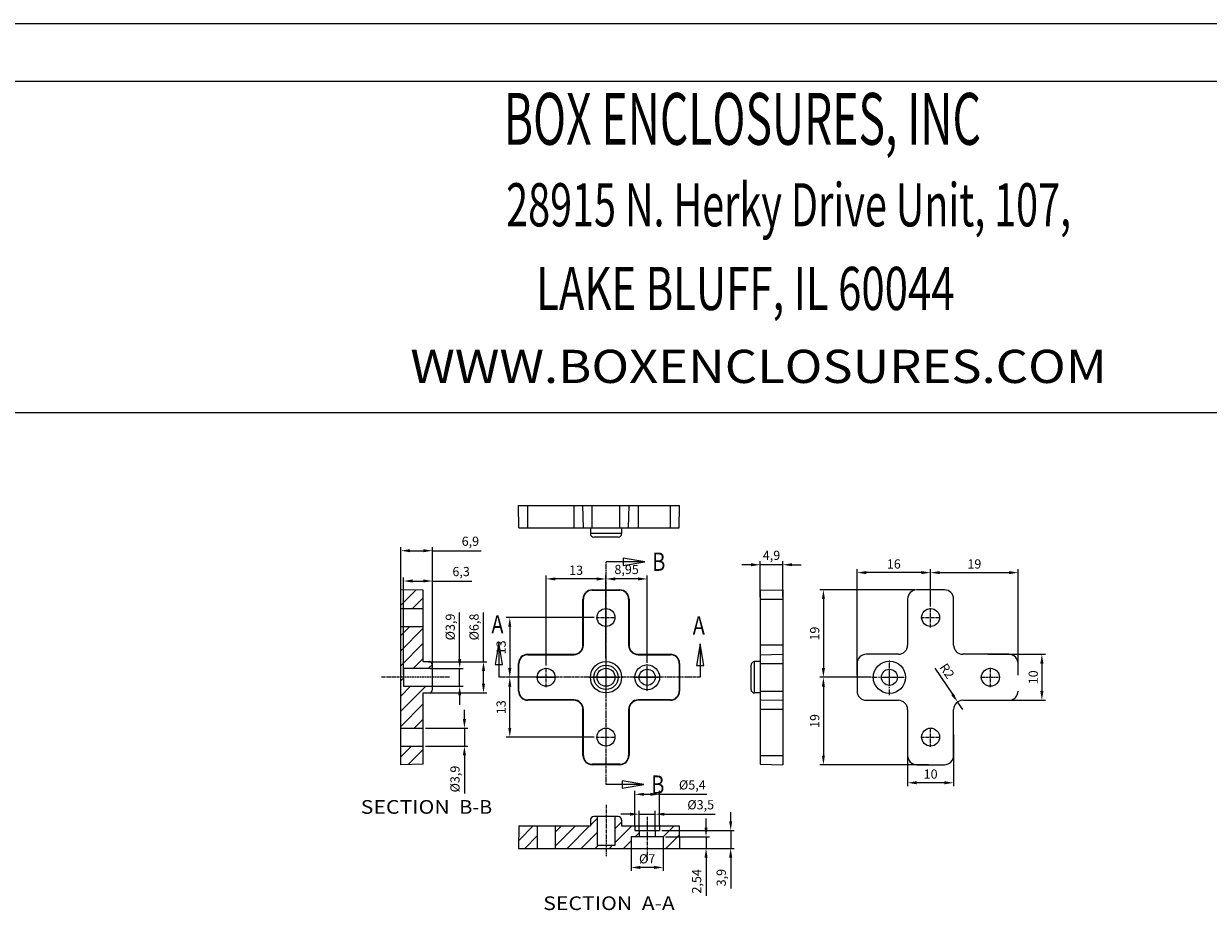
# Model space of a CAD drawing. Units: inches. Extents: x -2585 to -225, y 20575 to 21623.
# Drawn here: x -1856 to -1599, y 21198 to 21391 of the extents above; entities that cross this region are included whole.
import ezdxf
from ezdxf.enums import TextEntityAlignment as Align

# ---------------------------------------------------------------- set-up
doc = ezdxf.new("R2010")
doc.units = ezdxf.units.IN
doc.header["$LTSCALE"] = 0.909449
doc.header["$MEASUREMENT"] = 0
doc.header["$PDMODE"] = 3
doc.header["$PDSIZE"] = 0.3125
doc.linetypes.add('CENTER', pattern=[0.6, 0.375, -0.075, 0.075, -0.075])
doc.linetypes.add('PHANTOM', pattern=[0.8, 0.45, -0.05, 0.1, -0.05, 0.1, -0.05])
doc.layers.get('0').update_dxf_attribs({"linetype": 'CONTINUOUS'})
doc.layers.get('DEFPOINTS').update_dxf_attribs({"linetype": 'CONTINUOUS'})
doc.layers.add('02___PRT_ALL_AXES', color=7, linetype='CONTINUOUS')
doc.layers.add('DEFAULT_3', color=7, linetype='PHANTOM')
doc.styles.get("Standard").update_dxf_attribs({"font": 'txt', "width": 0.8})
doc.styles.add('TEXTSTYLE_0', font='txt', dxfattribs={"width": 0.8})
doc.dimstyles.new('ISO-25', dxfattribs={"dimtxt": 2, "dimasz": 2, "dimexe": 0.75, "dimexo": 0.45, "dimtad": 1, "dimtxsty": 'STANDARD', "dimcen": 2.5, "dimclrd": 3, "dimclre": 3, "dimclrt": 6, "dimadec": 0, "dimazin": 0, "dimtfac": 1, "dimtmove": 0, "dimatfit": 3, "dimfxl": 1, "dimarcsym": 0})

# ---------------------------------------------------------------- blocks, each defined once
blk = doc.blocks.new('*D52')
at = {"color": 3, "lineweight": -2}
for p, q in [((-1675, 21249.28), (-1675, 21272.33)), ((-1661, 21271.58), (-1673, 21271.58)), ((-1659, 21265.26), (-1659, 21272.33))]:
    blk.add_line(p, q, dxfattribs=at)
at = {"color": 3, "lineweight": 0}
for points in [[(-1673, 21271.92), (-1673, 21271.25), (-1675, 21271.58)], [(-1661, 21271.92), (-1661, 21271.25), (-1659, 21271.58)]]:
    blk.add_solid(points, dxfattribs=at)
at = {"layer": 'DEFPOINTS', "color": 0, "lineweight": 0}
for p in [(-1675, 21271.58), (-1659, 21264.81), (-1675, 21248.83)]:
    blk.add_point(p, dxfattribs=at)
at = {"color": 6, "insert": (-1667, 21273.21), "char_height": 2, "attachment_point": 5}
blk.add_mtext('16', dxfattribs=at)
blk = doc.blocks.new('*D53')
at = {"color": 3, "lineweight": -2}
for p, q in [((-1659, 21264.23), (-1659, 21272.33)), ((-1657, 21271.58), (-1642, 21271.58)), ((-1640, 21249.28), (-1640, 21272.33))]:
    blk.add_line(p, q, dxfattribs=at)
at = {"color": 3, "lineweight": 0}
for points in [[(-1657, 21271.92), (-1657, 21271.25), (-1659, 21271.58)], [(-1642, 21271.92), (-1642, 21271.25), (-1640, 21271.58)]]:
    blk.add_solid(points, dxfattribs=at)
at = {"layer": 'DEFPOINTS', "color": 0, "lineweight": 0}
for p in [(-1640, 21271.58), (-1659, 21263.78), (-1640, 21248.83)]:
    blk.add_point(p, dxfattribs=at)
at = {"color": 6, "insert": (-1649.5, 21273.21), "char_height": 2, "attachment_point": 5}
blk.add_mtext('19', dxfattribs=at)
blk = doc.blocks.new('*D54')
at = {"color": 3, "lineweight": -2}
for p, q in [((-1662.45, 21267.83), (-1683.05, 21267.83)), ((-1682.3, 21265.83), (-1682.3, 21250.83)), ((-1672.25, 21248.83), (-1683.05, 21248.83))]:
    blk.add_line(p, q, dxfattribs=at)
at = {"color": 3, "lineweight": 0}
for points in [[(-1682.64, 21265.83), (-1681.97, 21265.83), (-1682.3, 21267.83)], [(-1682.64, 21250.83), (-1681.97, 21250.83), (-1682.3, 21248.83)]]:
    blk.add_solid(points, dxfattribs=at)
at = {"layer": 'DEFPOINTS', "color": 0, "lineweight": 0}
for p in [(-1662, 21267.83), (-1682.3, 21248.83), (-1671.8, 21248.83)]:
    blk.add_point(p, dxfattribs=at)
at = {"color": 6, "insert": (-1683.93, 21258.33), "char_height": 2, "attachment_point": 5, "rotation": 90}
blk.add_mtext('19', dxfattribs=at)
blk = doc.blocks.new('*D55')
at = {"color": 3, "lineweight": -2}
for p, q in [((-1671.9, 21248.83), (-1683.05, 21248.83)), ((-1682.3, 21246.83), (-1682.3, 21231.83)), ((-1659.45, 21229.83), (-1683.05, 21229.83))]:
    blk.add_line(p, q, dxfattribs=at)
at = {"color": 3, "lineweight": 0}
for points in [[(-1682.64, 21246.83), (-1681.97, 21246.83), (-1682.3, 21248.83)], [(-1682.64, 21231.83), (-1681.97, 21231.83), (-1682.3, 21229.83)]]:
    blk.add_solid(points, dxfattribs=at)
at = {"layer": 'DEFPOINTS', "color": 0, "lineweight": 0}
for p in [(-1671.45, 21248.83), (-1682.3, 21229.83), (-1659, 21229.83)]:
    blk.add_point(p, dxfattribs=at)
at = {"color": 6, "insert": (-1683.93, 21239.33), "char_height": 2, "attachment_point": 5, "rotation": 90}
blk.add_mtext('19', dxfattribs=at)
blk = doc.blocks.new('*D56')
at = {"color": 3, "lineweight": -2}
for p, q in [((-1742.55, 21251.43), (-1742.55, 21270.96)), ((-1731.55, 21270.21), (-1740.55, 21270.21)), ((-1729.55, 21262.28), (-1729.55, 21270.96))]:
    blk.add_line(p, q, dxfattribs=at)
at = {"color": 3, "lineweight": 0}
for points in [[(-1740.55, 21270.55), (-1740.55, 21269.88), (-1742.55, 21270.21)], [(-1731.55, 21270.55), (-1731.55, 21269.88), (-1729.55, 21270.21)]]:
    blk.add_solid(points, dxfattribs=at)
at = {"layer": 'DEFPOINTS', "color": 0, "lineweight": 0}
for p in [(-1742.55, 21270.21), (-1729.55, 21261.83), (-1742.55, 21250.98)]:
    blk.add_point(p, dxfattribs=at)
at = {"color": 6, "insert": (-1736.05, 21271.84), "char_height": 2, "attachment_point": 5}
blk.add_mtext('13', dxfattribs=at)
blk = doc.blocks.new('*D57')
at = {"color": 3, "lineweight": -2}
for p, q in [((-1729.55, 21253.02), (-1729.55, 21270.96)), ((-1722.6, 21270.21), (-1727.55, 21270.21)), ((-1720.6, 21251.98), (-1720.6, 21270.96))]:
    blk.add_line(p, q, dxfattribs=at)
at = {"color": 3, "lineweight": 0}
for points in [[(-1727.55, 21270.55), (-1727.55, 21269.88), (-1729.55, 21270.21)], [(-1722.6, 21270.55), (-1722.6, 21269.88), (-1720.6, 21270.21)]]:
    blk.add_solid(points, dxfattribs=at)
at = {"layer": 'DEFPOINTS', "color": 0, "lineweight": 0}
for p in [(-1729.55, 21270.21), (-1729.55, 21252.57), (-1720.6, 21251.53)]:
    blk.add_point(p, dxfattribs=at)
at = {"color": 6, "insert": (-1725.07, 21272.01), "char_height": 2, "attachment_point": 5}
blk.add_mtext('8,95', dxfattribs=at)
blk = doc.blocks.new('*D58')
at = {"color": 3, "lineweight": -2}
for p, q in [((-1732.14, 21261.83), (-1751.21, 21261.83)), ((-1750.46, 21259.83), (-1750.46, 21250.83)), ((-1741.05, 21248.83), (-1751.21, 21248.83))]:
    blk.add_line(p, q, dxfattribs=at)
at = {"color": 3, "lineweight": 0}
for points in [[(-1750.79, 21259.83), (-1750.13, 21259.83), (-1750.46, 21261.83)], [(-1750.79, 21250.83), (-1750.13, 21250.83), (-1750.46, 21248.83)]]:
    blk.add_solid(points, dxfattribs=at)
at = {"layer": 'DEFPOINTS', "color": 0, "lineweight": 0}
for p in [(-1731.69, 21261.83), (-1750.46, 21248.83), (-1740.6, 21248.83)]:
    blk.add_point(p, dxfattribs=at)
at = {"color": 6, "insert": (-1752.08, 21255.33), "char_height": 2, "attachment_point": 5, "rotation": 90}
blk.add_mtext('13', dxfattribs=at)
blk = doc.blocks.new('*D59')
at = {"color": 3, "lineweight": -2}
for p, q in [((-1743, 21248.83), (-1751.21, 21248.83)), ((-1750.46, 21237.83), (-1750.46, 21246.83)), ((-1732.14, 21235.83), (-1751.21, 21235.83))]:
    blk.add_line(p, q, dxfattribs=at)
at = {"color": 3, "lineweight": 0}
for points in [[(-1750.79, 21246.83), (-1750.13, 21246.83), (-1750.46, 21248.83)], [(-1750.79, 21237.83), (-1750.13, 21237.83), (-1750.46, 21235.83)]]:
    blk.add_solid(points, dxfattribs=at)
at = {"layer": 'DEFPOINTS', "color": 0, "lineweight": 0}
for p in [(-1750.46, 21248.83), (-1742.55, 21248.83), (-1731.69, 21235.83)]:
    blk.add_point(p, dxfattribs=at)
at = {"color": 6, "insert": (-1752.08, 21242.33), "char_height": 2, "attachment_point": 5, "rotation": 90}
blk.add_mtext('13', dxfattribs=at)
blk = doc.blocks.new('*D60')
at = {"color": 3, "lineweight": -2}
for p, q in [((-1664, 21236.38), (-1664, 21225.16)), ((-1654, 21236.38), (-1654, 21225.16)), ((-1656, 21225.91), (-1662, 21225.91))]:
    blk.add_line(p, q, dxfattribs=at)
at = {"color": 3, "lineweight": 0}
for points in [[(-1662, 21226.25), (-1662, 21225.58), (-1664, 21225.91)], [(-1656, 21226.25), (-1656, 21225.58), (-1654, 21225.91)]]:
    blk.add_solid(points, dxfattribs=at)
at = {"layer": 'DEFPOINTS', "color": 0, "lineweight": 0}
for p in [(-1664, 21236.83), (-1654, 21236.83), (-1664, 21225.91)]:
    blk.add_point(p, dxfattribs=at)
at = {"color": 6, "insert": (-1659, 21227.54), "char_height": 2, "attachment_point": 5}
blk.add_mtext('10', dxfattribs=at)
blk = doc.blocks.new('*D61')
at = {"color": 3, "lineweight": -2}
for p, q in [((-1646.55, 21253.83), (-1634.07, 21253.83)), ((-1634.82, 21251.83), (-1634.82, 21245.83)), ((-1646.55, 21243.83), (-1634.07, 21243.83))]:
    blk.add_line(p, q, dxfattribs=at)
at = {"color": 3, "lineweight": 0}
for points in [[(-1635.16, 21251.83), (-1634.49, 21251.83), (-1634.82, 21253.83)], [(-1635.16, 21245.83), (-1634.49, 21245.83), (-1634.82, 21243.83)]]:
    blk.add_solid(points, dxfattribs=at)
at = {"layer": 'DEFPOINTS', "color": 0, "lineweight": 0}
for p in [(-1647, 21253.83), (-1647, 21243.83), (-1634.82, 21243.83)]:
    blk.add_point(p, dxfattribs=at)
at = {"color": 6, "insert": (-1636.45, 21248.83), "char_height": 2, "attachment_point": 5, "rotation": 90}
blk.add_mtext('10', dxfattribs=at)
blk = doc.blocks.new('*D62')
at = {"color": 3, "lineweight": -2}
for p, q in [((-1698.03, 21273.3), (-1700.03, 21273.3)), ((-1696.03, 21266.28), (-1696.03, 21274.05)), ((-1691.13, 21273.3), (-1696.03, 21273.3)), ((-1691.13, 21266.28), (-1691.13, 21274.05)), ((-1689.13, 21273.3), (-1687.13, 21273.3))]:
    blk.add_line(p, q, dxfattribs=at)
at = {"color": 3, "lineweight": 0}
for points in [[(-1698.03, 21273.63), (-1698.03, 21272.97), (-1696.03, 21273.3)], [(-1689.13, 21273.63), (-1689.13, 21272.97), (-1691.13, 21273.3)]]:
    blk.add_solid(points, dxfattribs=at)
at = {"layer": 'DEFPOINTS', "color": 0, "lineweight": 0}
for p in [(-1696.03, 21273.3), (-1696.03, 21265.83), (-1691.13, 21265.83)]:
    blk.add_point(p, dxfattribs=at)
at = {"color": 6, "insert": (-1693.58, 21275.09), "char_height": 2, "attachment_point": 5}
blk.add_mtext('4,9', dxfattribs=at)
blk = doc.blocks.new('*D63')
at = {"color": 3, "lineweight": -2}
for p, q in [((-1774.16, 21249.28), (-1774.16, 21277.1)), ((-1772.16, 21276.35), (-1769.26, 21276.35)), ((-1767.26, 21249.28), (-1767.26, 21277.1)), ((-1767.26, 21276.35), (-1756.66, 21276.35))]:
    blk.add_line(p, q, dxfattribs=at)
at = {"color": 3, "lineweight": 0}
for points in [[(-1772.16, 21276.68), (-1772.16, 21276.02), (-1774.16, 21276.35)], [(-1769.26, 21276.68), (-1769.26, 21276.02), (-1767.26, 21276.35)]]:
    blk.add_solid(points, dxfattribs=at)
at = {"layer": 'DEFPOINTS', "color": 0, "lineweight": 0}
for p in [(-1767.26, 21276.35), (-1774.16, 21248.83), (-1767.26, 21248.83)]:
    blk.add_point(p, dxfattribs=at)
at = {"color": 6, "insert": (-1759.02, 21278.14), "char_height": 2, "attachment_point": 5}
blk.add_mtext('6,9', dxfattribs=at)
blk = doc.blocks.new('*D64')
at = {"color": 3, "lineweight": -2}
for p, q in [((-1773.56, 21249.28), (-1773.56, 21270.51)), ((-1767.26, 21249.28), (-1767.26, 21270.51)), ((-1771.56, 21269.76), (-1769.26, 21269.76)), ((-1767.26, 21269.76), (-1758.67, 21269.76))]:
    blk.add_line(p, q, dxfattribs=at)
at = {"color": 3, "lineweight": 0}
for points in [[(-1771.56, 21270.1), (-1771.56, 21269.43), (-1773.56, 21269.76)], [(-1769.26, 21270.1), (-1769.26, 21269.43), (-1767.26, 21269.76)]]:
    blk.add_solid(points, dxfattribs=at)
at = {"layer": 'DEFPOINTS', "color": 0, "lineweight": 0}
for p in [(-1773.56, 21269.76), (-1773.56, 21248.83), (-1767.26, 21248.83)]:
    blk.add_point(p, dxfattribs=at)
at = {"color": 6, "insert": (-1761.03, 21271.56), "char_height": 2, "attachment_point": 5}
blk.add_mtext('6,3', dxfattribs=at)
blk = doc.blocks.new('*D65')
at = {"color": 3, "lineweight": -2}
for p, q in [((-1761.35, 21252.78), (-1761.35, 21262.92)), ((-1767.67, 21250.78), (-1760.6, 21250.78)), ((-1761.35, 21246.88), (-1761.35, 21250.78)), ((-1767.67, 21246.88), (-1760.6, 21246.88)), ((-1761.35, 21244.88), (-1761.35, 21242.88))]:
    blk.add_line(p, q, dxfattribs=at)
at = {"color": 3, "lineweight": 0}
for points in [[(-1761.68, 21252.78), (-1761.02, 21252.78), (-1761.35, 21250.78)], [(-1761.68, 21244.88), (-1761.02, 21244.88), (-1761.35, 21246.88)]]:
    blk.add_solid(points, dxfattribs=at)
at = {"layer": 'DEFPOINTS', "color": 0, "lineweight": 0}
for p in [(-1768.12, 21250.78), (-1768.12, 21246.88), (-1761.35, 21246.88)]:
    blk.add_point(p, dxfattribs=at)
at = {"color": 6, "insert": (-1763.14, 21259.77), "char_height": 2, "attachment_point": 5, "rotation": 90}
blk.add_mtext('%%C3,9', dxfattribs=at)
blk = doc.blocks.new('*D66')
at = {"color": 3, "lineweight": -2}
for p, q in [((-1760.32, 21239.78), (-1760.32, 21241.78)), ((-1768.81, 21237.78), (-1759.57, 21237.78)), ((-1760.32, 21237.78), (-1760.32, 21233.88)), ((-1768.81, 21233.88), (-1759.57, 21233.88)), ((-1760.32, 21231.88), (-1760.32, 21223.57))]:
    blk.add_line(p, q, dxfattribs=at)
at = {"color": 3, "lineweight": 0}
for points in [[(-1760.65, 21239.78), (-1759.98, 21239.78), (-1760.32, 21237.78)], [(-1760.65, 21231.88), (-1759.98, 21231.88), (-1760.32, 21233.88)]]:
    blk.add_solid(points, dxfattribs=at)
at = {"layer": 'DEFPOINTS', "color": 0, "lineweight": 0}
for p in [(-1769.26, 21237.78), (-1769.26, 21233.88), (-1760.32, 21233.88)]:
    blk.add_point(p, dxfattribs=at)
at = {"color": 6, "insert": (-1762.11, 21226.72), "char_height": 2, "attachment_point": 5, "rotation": 90}
blk.add_mtext('%%C3,9', dxfattribs=at)
blk = doc.blocks.new('*D67')
at = {"color": 3, "lineweight": -2}
for p, q in [((-1723.3, 21216.5), (-1723.3, 21224.15)), ((-1717.9, 21216.5), (-1717.9, 21224.15)), ((-1721.3, 21223.4), (-1719.9, 21223.4)), ((-1717.9, 21223.4), (-1707.63, 21223.4))]:
    blk.add_line(p, q, dxfattribs=at)
at = {"color": 3, "lineweight": 0}
for points in [[(-1721.3, 21223.73), (-1721.3, 21223.07), (-1723.3, 21223.4)], [(-1719.9, 21223.73), (-1719.9, 21223.07), (-1717.9, 21223.4)]]:
    blk.add_solid(points, dxfattribs=at)
at = {"layer": 'DEFPOINTS', "color": 0, "lineweight": 0}
for p in [(-1723.3, 21223.4), (-1723.3, 21216.05), (-1717.9, 21216.05)]:
    blk.add_point(p, dxfattribs=at)
at = {"color": 6, "insert": (-1710.79, 21225.19), "char_height": 2, "attachment_point": 5}
blk.add_mtext('%%C5,4', dxfattribs=at)
blk = doc.blocks.new('*D68')
at = {"color": 3, "lineweight": -2}
for p, q in [((-1724.35, 21219.08), (-1726.35, 21219.08)), ((-1722.35, 21215.35), (-1722.35, 21219.83)), ((-1722.35, 21219.08), (-1718.85, 21219.08)), ((-1718.85, 21215.35), (-1718.85, 21219.83)), ((-1716.85, 21219.08), (-1705.82, 21219.08))]:
    blk.add_line(p, q, dxfattribs=at)
at = {"color": 3, "lineweight": 0}
for points in [[(-1724.35, 21219.41), (-1724.35, 21218.74), (-1722.35, 21219.08)], [(-1716.85, 21219.41), (-1716.85, 21218.74), (-1718.85, 21219.08)]]:
    blk.add_solid(points, dxfattribs=at)
at = {"layer": 'DEFPOINTS', "color": 0, "lineweight": 0}
for p in [(-1722.35, 21219.08), (-1722.35, 21214.9), (-1718.85, 21214.9)]:
    blk.add_point(p, dxfattribs=at)
at = {"color": 6, "insert": (-1708.97, 21220.87), "char_height": 2, "attachment_point": 5}
blk.add_mtext('%%C3,5', dxfattribs=at)
blk = doc.blocks.new('*D69')
at = {"color": 3, "lineweight": -2}
for p, q in [((-1724.1, 21212.5), (-1724.1, 21206.76)), ((-1717.1, 21212.5), (-1717.1, 21206.76)), ((-1719.1, 21207.51), (-1722.1, 21207.51))]:
    blk.add_line(p, q, dxfattribs=at)
at = {"color": 3, "lineweight": 0}
for points in [[(-1722.1, 21207.84), (-1722.1, 21207.17), (-1724.1, 21207.51)], [(-1719.1, 21207.84), (-1719.1, 21207.17), (-1717.1, 21207.51)]]:
    blk.add_solid(points, dxfattribs=at)
at = {"layer": 'DEFPOINTS', "color": 0, "lineweight": 0}
for p in [(-1724.1, 21212.95), (-1717.1, 21212.95), (-1724.1, 21207.51)]:
    blk.add_point(p, dxfattribs=at)
at = {"color": 6, "insert": (-1720.6, 21209.13), "char_height": 2, "attachment_point": 5}
blk.add_mtext('%%C7', dxfattribs=at)
blk = doc.blocks.new('*D70')
at = {"color": 3, "lineweight": -2}
for p, q in [((-1707.81, 21216.18), (-1707.81, 21218.18)), ((-1716.65, 21214.18), (-1707.06, 21214.18)), ((-1707.81, 21214.18), (-1707.81, 21211.65)), ((-1716.65, 21211.65), (-1707.06, 21211.65)), ((-1707.81, 21209.65), (-1707.81, 21201.33))]:
    blk.add_line(p, q, dxfattribs=at)
at = {"color": 3, "lineweight": 0}
for points in [[(-1708.14, 21216.18), (-1707.47, 21216.18), (-1707.81, 21214.18)], [(-1708.14, 21209.65), (-1707.47, 21209.65), (-1707.81, 21211.65)]]:
    blk.add_solid(points, dxfattribs=at)
at = {"layer": 'DEFPOINTS', "color": 0, "lineweight": 0}
for p in [(-1717.1, 21214.18), (-1717.1, 21211.65), (-1707.81, 21211.65)]:
    blk.add_point(p, dxfattribs=at)
at = {"color": 6, "insert": (-1709.6, 21204.49), "char_height": 2, "attachment_point": 5, "rotation": 90}
blk.add_mtext('2,54', dxfattribs=at)
blk = doc.blocks.new('*D71')
at = {"color": 3, "lineweight": -2}
for p, q in [((-1702.45, 21217.55), (-1702.45, 21219.55)), ((-1717.45, 21215.55), (-1701.7, 21215.55)), ((-1702.45, 21215.55), (-1702.45, 21211.65)), ((-1717.45, 21211.65), (-1701.7, 21211.65)), ((-1702.45, 21209.65), (-1702.45, 21202.93))]:
    blk.add_line(p, q, dxfattribs=at)
at = {"color": 3, "lineweight": 0}
for points in [[(-1702.79, 21217.55), (-1702.12, 21217.55), (-1702.45, 21215.55)], [(-1702.79, 21209.65), (-1702.12, 21209.65), (-1702.45, 21211.65)]]:
    blk.add_solid(points, dxfattribs=at)
at = {"layer": 'DEFPOINTS', "color": 0, "lineweight": 0}
for p in [(-1717.9, 21215.55), (-1717.9, 21211.65), (-1702.45, 21211.65)]:
    blk.add_point(p, dxfattribs=at)
at = {"color": 6, "insert": (-1704.25, 21205.29), "char_height": 2, "attachment_point": 5, "rotation": 90}
blk.add_mtext('3,9', dxfattribs=at)
blk = doc.blocks.new('*D51')
at = {"color": 3, "lineweight": -2}
for p, q in [((-1658.1, 21250.79), (-1654.25, 21245.14)), ((-1652, 21241.83), (-1653.13, 21243.49))]:
    blk.add_line(p, q, dxfattribs=at)
at = {"color": 3, "lineweight": 0}
blk.add_solid([(-1653.98, 21245.33), (-1654.53, 21244.95), (-1653.13, 21243.49)], dxfattribs=at)
at = {"layer": 'DEFPOINTS', "color": 0, "lineweight": 0}
for p in [(-1653.13, 21243.49), (-1652, 21241.83)]:
    blk.add_point(p, dxfattribs=at)
at = {"color": 6, "insert": (-1655.65, 21250.08), "char_height": 2, "attachment_point": 5, "rotation": 304.2431}
blk.add_mtext('R2', dxfattribs=at)
blk = doc.blocks.new('*D72')
at = {"color": 3, "lineweight": -2}
for p, q in [((-1756.17, 21252.23), (-1756.17, 21262.92)), ((-1768.19, 21252.23), (-1755.42, 21252.23)), ((-1756.17, 21247.43), (-1756.17, 21250.23)), ((-1768.19, 21245.43), (-1755.42, 21245.43))]:
    blk.add_line(p, q, dxfattribs=at)
at = {"color": 3, "lineweight": 0}
for points in [[(-1756.5, 21250.23), (-1755.83, 21250.23), (-1756.17, 21252.23)], [(-1756.5, 21247.43), (-1755.83, 21247.43), (-1756.17, 21245.43)]]:
    blk.add_solid(points, dxfattribs=at)
at = {"layer": 'DEFPOINTS', "color": 0, "lineweight": 0}
for p in [(-1768.64, 21252.23), (-1768.64, 21245.43), (-1756.17, 21245.43)]:
    blk.add_point(p, dxfattribs=at)
at = {"color": 6, "insert": (-1757.96, 21259.77), "char_height": 2, "attachment_point": 5, "rotation": 90}
blk.add_mtext('%%C6,8', dxfattribs=at)

msp = doc.modelspace()

# ---------------------------------------------------------------- linework, layer by layer
at = {"color": 7, "linetype": 'Continuous'}
for p, q in [((-1402.657, 21390.89), (-2585.254, 21390.89)), ((-1415.207, 21378.339), (-2572.703, 21378.339)), ((-2572.703, 21306.364), (-1415.207, 21306.364)), ((-1748.462, 21281.302), (-1748.547, 21286.202)), ((-1748.547, 21286.202), (-1713.547, 21286.202)), ((-1746.547, 21281.302), (-1746.547, 21286.202)), ((-1736.547, 21286.202), (-1736.547, 21281.302)), ((-1734.462, 21281.302), (-1734.547, 21286.202)), ((-1732.547, 21281.302), (-1732.547, 21286.202)), ((-1726.547, 21281.302), (-1726.547, 21286.202)), ((-1724.633, 21281.302), (-1724.547, 21286.202)), ((-1722.547, 21286.202), (-1722.547, 21281.302)), ((-1715.547, 21281.302), (-1715.547, 21286.202)), ((-1713.633, 21281.302), (-1713.547, 21286.202)), ((-1748.462, 21281.302), (-1713.633, 21281.302)), ((-1732.947, 21281.302), (-1732.947, 21280.052)), ((-1726.147, 21281.302), (-1726.147, 21280.052)), ((-1726.147, 21280.052), (-1732.947, 21280.052)), ((-1726.897, 21279.302), (-1732.197, 21279.302)), ((-1721.073, 21273.956), (-1729.547, 21273.956)), ((-1774.164, 21229.833), (-1774.164, 21267.833)), ((-1769.264, 21267.747), (-1774.164, 21267.833)), ((-1769.264, 21252.233), (-1769.264, 21267.747)), ((-1732.547, 21267.747), (-1732.547, 21267.833)), ((-1732.547, 21267.833), (-1726.547, 21267.833)), ((-1732.547, 21267.747), (-1726.547, 21267.747)), ((-1726.547, 21267.747), (-1726.547, 21267.833)), ((-1696.028, 21267.747), (-1691.128, 21267.833)), ((-1696.028, 21267.747), (-1696.028, 21229.919)), ((-1691.128, 21267.833), (-1691.128, 21229.833)), ((-1656, 21267.833), (-1662, 21267.833)), ((-1734.547, 21255.833), (-1734.547, 21265.833)), ((-1734.462, 21265.833), (-1734.547, 21265.833)), ((-1734.462, 21255.833), (-1734.462, 21265.833)), ((-1724.633, 21265.833), (-1724.633, 21255.833)), ((-1724.633, 21265.833), (-1724.547, 21265.833)), ((-1724.547, 21265.833), (-1724.547, 21255.833)), ((-1696.028, 21265.833), (-1691.128, 21265.833)), ((-1664, 21265.833), (-1664, 21255.833)), ((-1654, 21255.833), (-1654, 21265.833)), ((-1774.164, 21263.783), (-1769.264, 21263.783)), ((-1774.164, 21259.883), (-1769.264, 21259.883)), ((-1752.868, 21256.373), (-1752.868, 21248.833)), ((-1734.547, 21255.833), (-1734.462, 21255.833)), ((-1724.547, 21255.833), (-1724.633, 21255.833)), ((-1709.107, 21256.133), (-1709.107, 21248.833)), ((-1691.128, 21255.833), (-1696.028, 21255.833)), ((-1769.264, 21252.233), (-1768.014, 21252.233)), ((-1748.547, 21245.833), (-1748.547, 21251.833)), ((-1748.462, 21251.833), (-1748.547, 21251.833)), ((-1748.462, 21245.833), (-1748.462, 21251.833)), ((-1746.547, 21253.747), (-1746.547, 21253.833)), ((-1746.547, 21253.833), (-1736.547, 21253.833)), ((-1746.547, 21253.747), (-1736.547, 21253.747)), ((-1736.547, 21253.833), (-1736.547, 21253.747)), ((-1722.547, 21253.833), (-1715.547, 21253.833)), ((-1722.547, 21253.833), (-1722.547, 21253.747)), ((-1722.547, 21253.747), (-1715.547, 21253.747)), ((-1715.547, 21253.747), (-1715.547, 21253.833)), ((-1713.633, 21251.833), (-1713.547, 21251.833)), ((-1713.633, 21251.833), (-1713.633, 21245.833)), ((-1713.547, 21251.833), (-1713.547, 21245.833)), ((-1697.278, 21245.433), (-1697.278, 21252.233)), ((-1696.028, 21252.233), (-1697.278, 21252.233)), ((-1696.028, 21253.747), (-1691.128, 21253.833)), ((-1696.028, 21251.833), (-1691.128, 21251.833)), ((-1675, 21251.833), (-1675, 21245.833)), ((-1666, 21253.833), (-1673, 21253.833)), ((-1642, 21253.833), (-1652, 21253.833)), ((-1773.564, 21250.783), (-1773.564, 21246.883)), ((-1773.564, 21250.783), (-1767.264, 21250.783)), ((-1767.264, 21246.183), (-1767.264, 21251.483)), ((-1698.028, 21246.183), (-1698.028, 21251.483)), ((-1773.564, 21246.883), (-1767.264, 21246.883)), ((-1769.264, 21245.433), (-1768.014, 21245.433)), ((-1769.264, 21229.919), (-1769.264, 21245.433)), ((-1748.462, 21245.833), (-1748.547, 21245.833)), ((-1713.633, 21245.833), (-1713.547, 21245.833)), ((-1696.028, 21245.433), (-1697.278, 21245.433)), ((-1696.028, 21245.833), (-1691.128, 21245.833)), ((-1746.547, 21243.919), (-1746.547, 21243.833)), ((-1736.547, 21243.919), (-1746.547, 21243.919)), ((-1736.547, 21243.833), (-1746.547, 21243.833)), ((-1736.547, 21243.833), (-1736.547, 21243.919)), ((-1734.547, 21241.833), (-1734.462, 21241.833)), ((-1734.547, 21231.833), (-1734.547, 21241.833)), ((-1734.462, 21231.833), (-1734.462, 21241.833)), ((-1724.547, 21241.833), (-1724.633, 21241.833)), ((-1724.633, 21241.833), (-1724.633, 21231.833)), ((-1724.547, 21241.833), (-1724.547, 21231.833)), ((-1715.547, 21243.919), (-1722.547, 21243.919)), ((-1722.547, 21243.833), (-1722.547, 21243.919)), ((-1715.547, 21243.833), (-1722.547, 21243.833)), ((-1715.547, 21243.919), (-1715.547, 21243.833)), ((-1696.028, 21243.919), (-1691.128, 21243.833)), ((-1691.128, 21241.833), (-1696.028, 21241.833)), ((-1673, 21243.833), (-1666, 21243.833)), ((-1664, 21241.833), (-1664, 21231.833)), ((-1654, 21231.833), (-1654, 21241.833)), ((-1652, 21243.833), (-1642, 21243.833)), ((-1774.164, 21237.783), (-1769.264, 21237.783)), ((-1774.164, 21233.883), (-1769.264, 21233.883)), ((-1734.462, 21231.833), (-1734.547, 21231.833)), ((-1724.633, 21231.833), (-1724.547, 21231.833)), ((-1696.028, 21231.833), (-1691.128, 21231.833)), ((-1769.264, 21229.919), (-1774.164, 21229.833)), ((-1726.547, 21229.919), (-1732.547, 21229.919)), ((-1732.547, 21229.919), (-1732.547, 21229.833)), ((-1726.547, 21229.833), (-1732.547, 21229.833)), ((-1726.547, 21229.919), (-1726.547, 21229.833)), ((-1696.028, 21229.919), (-1691.128, 21229.833)), ((-1662, 21229.833), (-1656, 21229.833)), ((-1721.291, 21225.507), (-1729.547, 21225.507)), ((-1726.897, 21218.547), (-1732.197, 21218.547)), ((-1731.497, 21218.547), (-1731.497, 21212.247)), ((-1727.597, 21218.547), (-1727.597, 21212.247)), ((-1748.462, 21216.547), (-1748.547, 21211.647)), ((-1748.462, 21216.547), (-1732.947, 21216.547)), ((-1744.497, 21216.547), (-1744.497, 21211.647)), ((-1740.597, 21216.547), (-1740.597, 21211.647)), ((-1732.947, 21217.797), (-1732.947, 21216.547)), ((-1726.147, 21217.797), (-1726.147, 21216.547)), ((-1726.147, 21216.547), (-1713.633, 21216.547)), ((-1723.297, 21216.547), (-1723.297, 21215.547)), ((-1717.897, 21216.547), (-1717.897, 21215.547)), ((-1713.633, 21216.547), (-1713.547, 21211.647)), ((-1724.097, 21214.247), (-1717.097, 21214.247)), ((-1724.097, 21214.247), (-1724.097, 21211.647)), ((-1723.297, 21215.547), (-1717.897, 21215.547)), ((-1722.347, 21215.547), (-1722.347, 21214.247)), ((-1718.847, 21215.547), (-1718.847, 21214.247)), ((-1717.097, 21214.247), (-1717.097, 21211.647)), ((-1748.547, 21211.647), (-1713.547, 21211.647)), ((-1727.597, 21212.247), (-1731.497, 21212.247))]:
    msp.add_line(p, q, dxfattribs=at)
at = {"color": 2, "linetype": 'Continuous'}
for p, q in [((-1774.122, 21267.832), (-1774.164, 21267.79)), ((-1770.885, 21267.776), (-1774.164, 21264.497)), ((-1769.264, 21266.103), (-1771.584, 21263.783)), ((-1772.191, 21259.883), (-1774.164, 21257.91)), ((-1769.264, 21259.516), (-1774.164, 21254.616)), ((-1769.264, 21256.223), (-1774.164, 21251.323)), ((-1769.264, 21252.93), (-1771.411, 21250.783)), ((-1767.282, 21251.618), (-1768.117, 21250.783)), ((-1773.564, 21248.63), (-1774.164, 21248.03)), ((-1772.017, 21246.883), (-1774.164, 21244.736)), ((-1768.724, 21246.883), (-1774.164, 21241.443)), ((-1769.264, 21243.049), (-1774.164, 21238.149)), ((-1769.264, 21239.756), (-1771.237, 21237.783)), ((-1771.844, 21233.883), (-1774.164, 21231.563)), ((-1769.264, 21233.169), (-1772.572, 21229.861)), ((-1745.359, 21216.547), (-1748.517, 21213.39)), ((-1748.422, 21216.547), (-1748.462, 21216.507)), ((-1739.234, 21216.547), (-1740.597, 21215.184)), ((-1736.171, 21216.547), (-1740.597, 21212.121)), ((-1733.109, 21216.547), (-1738.009, 21211.647)), ((-1731.497, 21218.159), (-1732.947, 21216.709)), ((-1726.147, 21217.383), (-1727.597, 21215.933)), ((-1723.921, 21216.547), (-1727.597, 21212.871)), ((-1717.795, 21216.547), (-1717.897, 21216.445)), ((-1714.733, 21216.547), (-1717.097, 21214.183)), ((-1744.497, 21214.347), (-1747.197, 21211.647)), ((-1731.497, 21215.096), (-1734.946, 21211.647)), ((-1724.097, 21213.308), (-1725.758, 21211.647)), ((-1722.347, 21215.058), (-1723.158, 21214.247)), ((-1718.795, 21215.547), (-1718.847, 21215.495)), ((-1713.599, 21214.618), (-1716.57, 21211.647)), ((-1731.283, 21212.247), (-1731.883, 21211.647)), ((-1728.221, 21212.247), (-1728.821, 21211.647))]:
    msp.add_line(p, q, dxfattribs=at)
at = {"color": 1, "linetype": 'CENTER', "ltscale": 3.4544}
for p, q in [((-1729.547, 21245.093), (-1729.547, 21252.573)), ((-1733.287, 21248.833), (-1725.807, 21248.833))]:
    msp.add_line(p, q, dxfattribs=at)
at = {"color": 1, "linetype": 'CENTER', "ltscale": 2.692399}
for p, q in [((-1729.547, 21245.918), (-1729.547, 21251.748)), ((-1732.462, 21248.833), (-1726.632, 21248.833))]:
    msp.add_line(p, q, dxfattribs=at)
at = {"color": 1, "linetype": 'CENTER', "ltscale": 1.9812}
for p, q in [((-1729.547, 21246.688), (-1729.547, 21250.978)), ((-1731.692, 21248.833), (-1727.402, 21248.833))]:
    msp.add_line(p, q, dxfattribs=at)
at = {"color": 7, "linetype": 'Continuous'}
for points in [[(-1725.835, 21273.162), (-1721.073, 21273.956), (-1725.835, 21274.75), (-1725.835, 21273.162)], [(-1752.074, 21251.611), (-1752.868, 21256.373), (-1753.661, 21251.611), (-1752.074, 21251.611)], [(-1708.313, 21251.371), (-1709.107, 21256.133), (-1709.901, 21251.371), (-1708.313, 21251.371)], [(-1726.054, 21224.714), (-1721.291, 21225.507), (-1726.054, 21226.301), (-1726.054, 21224.714)]]:
    msp.add_lwpolyline(points, dxfattribs=at)
for radius in [3.4, 2.65, 1.95]:
    msp.add_circle((-1729.547, 21248.833), radius, dxfattribs=at)
for centre, radius, start, end in [((-1732.197, 21280.052), 0.75, 180, 270), ((-1726.897, 21280.052), 0.75, 270, 0), ((-1732.547, 21265.833), 2, 90, 180), ((-1732.547, 21265.833), 1.914, 90, 180), ((-1726.547, 21265.833), 2, 0, 90), ((-1726.547, 21265.833), 1.914, 0, 90), ((-1662, 21265.833), 2, 90, 180), ((-1656, 21265.833), 2, 0, 90), ((-1736.547, 21255.833), 2.086, 270, 0), ((-1736.547, 21255.833), 2, 270, 0), ((-1722.547, 21255.833), 2.086, 180, 270), ((-1722.547, 21255.833), 2, 180, 270), ((-1666, 21255.833), 2, 270, 0), ((-1652, 21255.833), 2, 180, 270), ((-1768.014, 21251.483), 0.75, 0, 90), ((-1746.547, 21251.833), 2, 90, 180), ((-1746.547, 21251.833), 1.914, 90, 180), ((-1715.547, 21251.833), 2, 0, 90), ((-1715.547, 21251.833), 1.914, 0, 90), ((-1697.278, 21251.483), 0.75, 90, 180), ((-1673, 21251.833), 2, 90, 180), ((-1642, 21251.833), 2, 0, 90), ((-1768.014, 21246.183), 0.75, 270, 0), ((-1746.547, 21245.833), 2, 180, 270), ((-1746.547, 21245.833), 1.914, 180, 270), ((-1715.547, 21245.833), 2, 270, 0), ((-1715.547, 21245.833), 1.914, 270, 0), ((-1697.278, 21246.183), 0.75, 180, 270), ((-1673, 21245.833), 2, 180, 270), ((-1642, 21245.833), 2, 270, 0), ((-1736.547, 21241.833), 2.086, 0, 90), ((-1736.547, 21241.833), 2, 0, 90), ((-1722.547, 21241.833), 2.086, 90, 180), ((-1722.547, 21241.833), 2, 90, 180), ((-1666, 21241.833), 2, 0, 90), ((-1652, 21241.833), 2, 90, 180), ((-1732.547, 21231.833), 2, 180, 270), ((-1732.547, 21231.833), 1.914, 180, 270), ((-1726.547, 21231.833), 2, 270, 0), ((-1726.547, 21231.833), 1.914, 270, 0), ((-1662, 21231.833), 2, 180, 270), ((-1656, 21231.833), 2, 270, 0), ((-1732.197, 21217.797), 0.75, 90, 180), ((-1726.897, 21217.797), 0.75, 0, 90)]:
    msp.add_arc(centre, radius, start, end, dxfattribs=at)
at = {"layer": '02___PRT_ALL_AXES', "color": 1, "linetype": 'CENTER', "ltscale": 1.9812}
for p, q in [((-1729.547, 21259.688), (-1729.547, 21263.978)), ((-1659, 21259.688), (-1659, 21263.978)), ((-1731.692, 21261.833), (-1727.402, 21261.833)), ((-1661.145, 21261.833), (-1656.855, 21261.833)), ((-1742.547, 21246.688), (-1742.547, 21250.978)), ((-1646, 21246.688), (-1646, 21250.978)), ((-1763.581, 21248.833), (-1778.323, 21248.833)), ((-1744.692, 21248.833), (-1740.402, 21248.833)), ((-1648.145, 21248.833), (-1643.855, 21248.833)), ((-1729.547, 21233.688), (-1729.547, 21237.978)), ((-1659, 21233.688), (-1659, 21237.978)), ((-1731.692, 21235.833), (-1727.402, 21235.833)), ((-1661.145, 21235.833), (-1656.855, 21235.833)), ((-1729.547, 21221.136), (-1729.547, 21209.952)), ((-1720.597, 21218.473), (-1720.597, 21208.976))]:
    msp.add_line(p, q, dxfattribs=at)
at = {"layer": '02___PRT_ALL_AXES', "color": 1, "linetype": 'CENTER', "ltscale": 2.7432}
for p, q in [((-1720.597, 21245.863), (-1720.597, 21251.803)), ((-1723.567, 21248.833), (-1717.627, 21248.833))]:
    msp.add_line(p, q, dxfattribs=at)
at = {"layer": '02___PRT_ALL_AXES', "color": 1, "linetype": 'CENTER', "ltscale": 3.556}
for p, q in [((-1667.95, 21244.983), (-1667.95, 21252.683)), ((-1671.8, 21248.833), (-1664.1, 21248.833))]:
    msp.add_line(p, q, dxfattribs=at)
at = {"layer": '02___PRT_ALL_AXES', "color": 1, "linetype": 'CENTER', "ltscale": 1.778}
for p, q in [((-1720.597, 21246.908), (-1720.597, 21250.758)), ((-1667.95, 21246.908), (-1667.95, 21250.758)), ((-1722.522, 21248.833), (-1718.672, 21248.833)), ((-1669.875, 21248.833), (-1666.025, 21248.833))]:
    msp.add_line(p, q, dxfattribs=at)
at = {"layer": '02___PRT_ALL_AXES', "color": 7, "linetype": 'Continuous'}
for centre, radius in [((-1729.547, 21261.833), 1.95), ((-1659, 21261.833), 1.95), ((-1667.95, 21248.833), 3.5), ((-1742.547, 21248.833), 1.95), ((-1720.597, 21248.833), 2.7), ((-1720.597, 21248.833), 1.75), ((-1667.95, 21248.833), 1.75), ((-1646, 21248.833), 1.95), ((-1729.547, 21235.833), 1.95), ((-1659, 21235.833), 1.95)]:
    msp.add_circle(centre, radius, dxfattribs=at)
at = {"layer": 'DEFAULT_3', "color": 7, "linetype": 'PHANTOM'}
for p, q in [((-1729.547, 21225.507), (-1729.547, 21273.956)), ((-1709.107, 21248.833), (-1752.868, 21248.833))]:
    msp.add_line(p, q, dxfattribs=at)

# ---------------------------------------------------------------- texts
at = {"color": 3, "linetype": 'Continuous', "style": 'TEXTSTYLE_0'}
for s, height, width, p, p2 in [('BOX ENCLOSURES, INC', 11.24974, 0.516729, (-1751.746, 21364.58), (-1648.08, 21364.58)), ('28915 N. Herky Drive Unit, 107,', 9.37478, 0.488012, (-1751.246, 21346.845), (-1628.484, 21346.845)), ('LAKE BLUFF, IL 60044', 9.37478, 0.524324, (-1744.738, 21328.66), (-1653.803, 21328.66)), ('WWW.BOXENCLOSURES.COM', 7.20951, 1.032787, (-1772.08, 21312.801), (-1620.68, 21312.801))]:
    msp.add_text(s, height=height, dxfattribs=dict(at, width=width)).set_placement(p, p2, align=Align.FIT)
at = {"color": 7, "linetype": 'Continuous', "width": 0.8}
for s, p in [('B', (-1719.485, 21271.972)), ('A', (-1754.455, 21258.357)), ('A', (-1710.694, 21258.118)), ('B', (-1719.704, 21223.523))]:
    msp.add_text(s, height=3.969, dxfattribs=at).set_placement(p)
at = {"linetype": 'Continuous', "style": 'TEXTSTYLE_0'}
for s, width, p, p2 in [('SECTION  ', 0.830769, (-1782.857, 21219.172), (-1761.426, 21219.172)), ('B-B', 0.9, (-1761.426, 21219.172), (-1754.282, 21219.172)), ('SECTION  ', 0.830769, (-1743.196, 21198.244), (-1721.764, 21198.244)), ('A-A', 0.9, (-1721.764, 21198.244), (-1714.621, 21198.244))]:
    msp.add_text(s, height=2.9766, dxfattribs=dict(at, width=width)).set_placement(p, p2, align=Align.FIT)

# ---------------------------------------------------------------- dimensions: what is measured, and where the dimension line sits
for base, p1, p2, picture, middle in [((-1767.264, 21276.351), (-1774.164, 21248.833), (-1767.264, 21248.833), '*D63', (-1759.017, 21276.351)), ((-1773.564, 21269.763), (-1767.264, 21248.833), (-1773.564, 21248.833), '*D64', (-1761.026, 21269.763))]:
    dim = msp.add_linear_dim(base=base, p1=p1, p2=p2, dimstyle='ISO-25')
    dim.commit()
    dim.dimension.update_dxf_attribs({"geometry": picture, "text_midpoint": middle, "dimtype": 160})
for base, p1, p2, picture, middle in [((-1696.028, 21273.298), (-1691.128, 21265.833), (-1696.028, 21265.833), '*D62', (-1693.578, 21275.09)), ((-1742.547, 21270.214), (-1729.547, 21261.833), (-1742.547, 21250.978), '*D56', (-1736.047, 21271.839)), ((-1729.547, 21270.214), (-1720.597, 21251.533), (-1729.547, 21252.573), '*D57', (-1725.072, 21272.005)), ((-1675, 21271.582), (-1659, 21264.805), (-1675, 21248.833), '*D52', (-1667, 21273.207)), ((-1640, 21271.582), (-1659, 21263.783), (-1640, 21248.833), '*D53', (-1649.5, 21273.207)), ((-1664, 21225.913), (-1654, 21236.833), (-1664, 21236.833), '*D60', (-1659, 21227.538))]:
    dim = msp.add_linear_dim(base=base, p1=p1, p2=p2, dimstyle='ISO-25')
    dim.commit()
    dim.dimension.update_dxf_attribs({"geometry": picture, "text_midpoint": middle})
for base, p1, p2, picture, middle in [((-1682.302, 21248.833), (-1662, 21267.833), (-1671.8, 21248.833), '*D54', (-1683.927, 21258.333)), ((-1750.459, 21248.833), (-1731.692, 21261.833), (-1740.597, 21248.833), '*D58', (-1752.084, 21255.333)), ((-1634.823, 21243.833), (-1647, 21253.833), (-1647, 21243.833), '*D61', (-1636.448, 21248.833)), ((-1750.459, 21248.833), (-1731.692, 21235.833), (-1742.547, 21248.833), '*D59', (-1752.084, 21242.333)), ((-1682.302, 21229.833), (-1671.45, 21248.833), (-1659, 21229.833), '*D55', (-1683.927, 21239.333)), ((-1702.454, 21211.647), (-1717.897, 21215.547), (-1717.897, 21211.647), '*D71', (-1704.246, 21205.289)), ((-1707.807, 21211.647), (-1717.097, 21214.183), (-1717.097, 21211.647), '*D70', (-1709.599, 21204.489))]:
    dim = msp.add_linear_dim(base=base, p1=p1, p2=p2, angle=90, dimstyle='ISO-25')
    dim.commit()
    dim.dimension.update_dxf_attribs({"geometry": picture, "text_midpoint": middle})
for base, p1, p2, picture, middle in [((-1756.165, 21245.433), (-1768.639, 21252.233), (-1768.639, 21245.433), '*D72', (-1756.165, 21259.766)), ((-1761.35, 21246.883), (-1768.117, 21250.783), (-1768.117, 21246.883), '*D65', (-1761.35, 21259.766))]:
    dim = msp.add_linear_dim(base=base, p1=p1, p2=p2, angle=90, text='%%C<>', dimstyle='ISO-25')
    dim.commit()
    dim.dimension.update_dxf_attribs({"geometry": picture, "text_midpoint": middle, "dimtype": 160})
dim = msp.add_radius_dim(center=(-1652, 21241.833), mpoint=(-1653.126, 21243.486), dimstyle='ISO-25')
dim.commit()
dim.dimension.update_dxf_attribs({"geometry": '*D51', "text_midpoint": (-1656.994, 21249.169), "dimtype": 164})
dim = msp.add_linear_dim(base=(-1760.317, 21233.883), p1=(-1769.264, 21237.783), p2=(-1769.264, 21233.883), angle=90, text='%%C<>', dimstyle='ISO-25')
dim.commit()
dim.dimension.update_dxf_attribs({"geometry": '*D66', "text_midpoint": (-1762.109, 21226.725)})
for base, p1, p2, picture, middle in [((-1723.297, 21223.399), (-1717.897, 21216.047), (-1723.297, 21216.047), '*D67', (-1710.79, 21223.399)), ((-1722.347, 21219.076), (-1718.847, 21214.897), (-1722.347, 21214.897), '*D68', (-1708.974, 21219.076))]:
    dim = msp.add_linear_dim(base=base, p1=p1, p2=p2, text='%%C<>', dimstyle='ISO-25')
    dim.commit()
    dim.dimension.update_dxf_attribs({"geometry": picture, "text_midpoint": middle, "dimtype": 160})
dim = msp.add_linear_dim(base=(-1724.097, 21207.507), p1=(-1717.097, 21212.947), p2=(-1724.097, 21212.947), text='%%C<>', dimstyle='ISO-25')
dim.commit()
dim.dimension.update_dxf_attribs({"geometry": '*D69', "text_midpoint": (-1720.597, 21209.132)})

doc.saveas('drawing.dxf')
